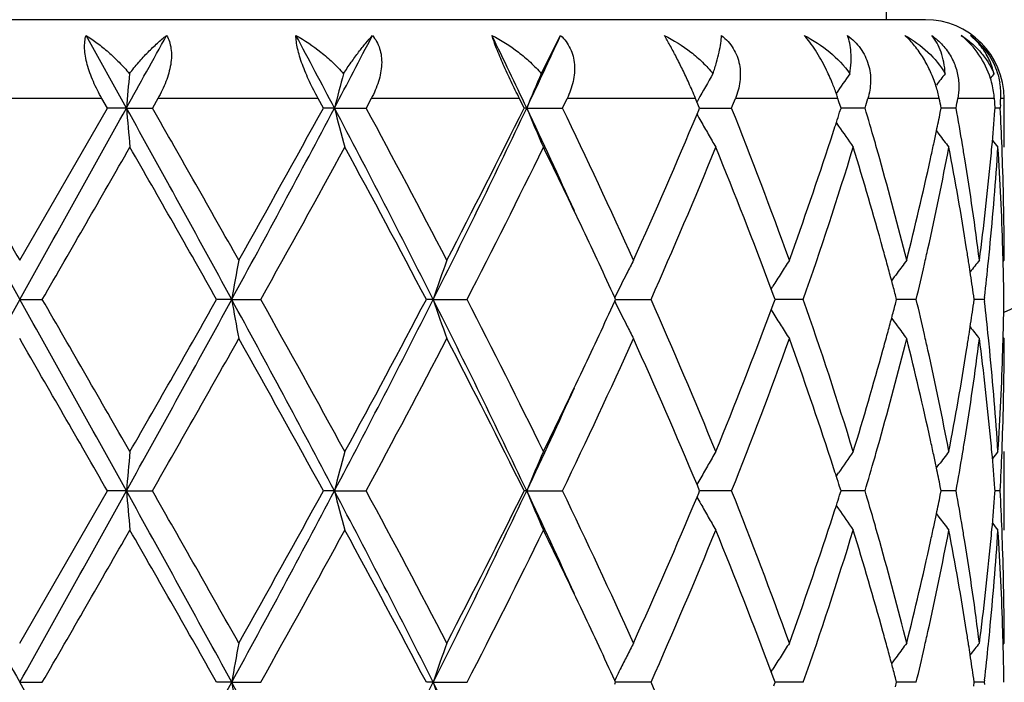
# Model space of a CAD drawing. Units: inches. Extents: x 7.7 to 14.2, y 1.7 to 16.9.
# Drawn here: x 10.9 to 11.2, y 4.2 to 4.4 of the extents above; entities that cross this region are included whole.
import ezdxf

# ---------------------------------------------------------------- set-up
doc = ezdxf.new("R2010")
doc.units = ezdxf.units.IN
doc.header["$LTSCALE"] = 1.21
doc.header["$MEASUREMENT"] = 0
doc.layers.get('0').update_dxf_attribs({"linetype": 'CONTINUOUS'})

msp = doc.modelspace()

# ---------------------------------------------------------------- linework, layer by layer
at = {"color": 7, "linetype": 'Continuous'}
for p, q in [((11.1576923427, 4.5481134964), (11.1576923427, 4.4113501663)), ((11.1676923427, 4.4113501663), (10.7076923427, 4.4113501663)), ((10.9647877303, 4.3889374588), (10.9545406522, 4.4073502868)), ((11.0701579096, 4.3976544401), (11.0750381152, 4.4073502868)), ((10.959965708, 4.3889375447), (10.9585780256, 4.3913501663)), ((10.9727660684, 4.3913501663), (10.9713864242, 4.3889375445)), ((11.0148162753, 4.3889375447), (11.013490139, 4.3913501663)), ((11.0269667341, 4.3913501663), (11.0256643091, 4.3889375445)), ((11.0657995267, 4.3889375447), (11.0646014344, 4.3913501663)), ((11.0755309123, 4.3889375445), (11.0766908091, 4.3913501663)), ((11.1096862283, 4.3905459619), (11.109348978, 4.3913501663)), ((11.1099627652, 4.391009438999999), (11.109693278, 4.3905264209)), ((11.1457467272, 4.390545962), (11.1454889413, 4.3913501663)), ((11.1852844943, 4.390545962), (11.1852197832, 4.3913501663)), ((11.1876923427, 4.3789830242), (11.1876923427, 4.3913501663)), ((10.9376923427, 4.3503087767), (10.959965708, 4.3889375447)), ((10.9647877303, 4.3889374588), (10.9599657079, 4.3889375445)), ((10.9647877303, 4.3889374588), (10.9713864242, 4.3889375445)), ((11.0176198295, 4.3889374588), (11.0148162753, 4.3889375445)), ((11.0176198295, 4.3889374588), (11.0256643091, 4.3889375445)), ((11.0664440307, 4.3889374588), (11.0657995267, 4.3889375445)), ((11.0664440307, 4.3889374588), (11.0755309123, 4.3889375445)), ((11.1103589488, 4.3889375447), (11.1096862283, 4.3905459619)), ((11.1096992737, 4.3873603723), (11.1101268872, 4.388382100199999)), ((11.1101268872, 4.388382100199999), (11.1103589488, 4.3889375447)), ((11.1103586765, 4.388937472699999), (11.1120336662, 4.3889374877)), ((11.1120336662, 4.3889374877), (11.1184857141, 4.3889375445)), ((11.1462601464, 4.3889375445), (11.1457467272, 4.390545962)), ((11.1459165527, 4.3878602271), (11.1462601464, 4.3889375445)), ((11.1491160686, 4.3889375163), (11.1462601709, 4.3889374912)), ((11.1523747812, 4.3889375445), (11.1491160686, 4.3889375163)), ((11.1714724408, 4.3878072307), (11.1717028834, 4.3889375445)), ((11.1754987745, 4.3889375445), (11.1717031656, 4.3889375102)), ((11.1853628232, 4.3883171413), (11.1854113547, 4.3889375445)), ((11.1866981603, 4.3889375445), (11.18541209, 4.3889375318)), ((11.1867390965, 4.3897417545), (11.1866981603, 4.3889375445)), ((11.1450604591, 4.3852539504), (11.1456604951, 4.3843676867)), ((11.1704720042, 4.3831196852), (11.1711138827, 4.3822795932)), ((11.1874146913, 4.3499727941), (11.1876923427, 4.3503087767)), ((11.1285190976, 4.3429944629), (11.1289532808, 4.3436935878)), ((11.0890304577, 4.340353655199999), (11.0888121183, 4.3408285599)), ((11.1291948624, 4.3412183138), (11.1285348285, 4.342992338999999)), ((11.1295153987, 4.3403536553), (11.1291948624, 4.3412183138)), ((11.1603815308, 4.3403536553), (11.1600732764, 4.3415252839)), ((11.1800810971, 4.3403536553), (11.1799468608, 4.3412990226)), ((11.18269953, 4.3408816233), (11.18263873, 4.3403536555)), ((10.9376923427, 4.3403537426), (10.9434392918, 4.3403536553)), ((10.991542239, 4.3403537426), (10.9877050149, 4.3403536553)), ((10.991542239, 4.3403537426), (10.9989107367, 4.3403536553)), ((11.0426918766, 4.3403537426), (11.0409567915, 4.3403536553)), ((11.0426918766, 4.3403537426), (11.0513124358, 4.3403536553)), ((11.0888121737, 4.339878837300001), (11.0890304577, 4.340353655199999)), ((11.0890302173, 4.3403537383), (11.0917189257, 4.3403537133)), ((11.0917189257, 4.3403537133), (11.0980167489, 4.3403536553)), ((11.1285349448, 4.3377150962), (11.1291949573, 4.3394891909)), ((11.1291949573, 4.3394891909), (11.1295153987, 4.3403536553)), ((11.1366817269, 4.3403536553), (11.1295153524, 4.340353718999999)), ((11.1600733582, 4.3391822537), (11.1603815308, 4.3403536553)), ((11.1653685462, 4.3403536553), (11.1603817809, 4.3403537002)), ((11.1799469028, 4.3394085158), (11.1800810971, 4.3403536553)), ((11.18263873, 4.3403536553), (11.1800813909, 4.3403536799)), ((11.18263873, 4.3403536555), (11.1826995218, 4.3398257211)), ((11.1285192116, 4.3377129767), (11.1289532939, 4.3370140498)), ((11.1874147174, 4.330735118), (11.1876923426, 4.3303991805)), ((11.1876923427, 4.2818145716), (11.1876923427, 4.3017238955)), ((11.1704720096, 4.2975875167), (11.1711137276, 4.2984273413)), ((11.145060391, 4.2954532924), (11.1456606776, 4.2963398638)), ((11.110126754, 4.2923249661), (11.1096991176, 4.2933468409)), ((10.9376923427, 4.253140903999999), (10.9599653889, 4.2917697082)), ((10.9647876808, 4.2917695807), (10.9599653888, 4.2917697081)), ((10.9647876808, 4.2917695807), (10.9713867416, 4.2917697081)), ((11.0176196836, 4.2917695807), (11.0148159705, 4.2917697081)), ((11.0176196836, 4.2917695807), (11.025664609, 4.2917697081)), ((11.0664437958, 4.2917695807), (11.0657992516, 4.2917697081)), ((11.0664437958, 4.2917695807), (11.0755311796, 4.2917697081)), ((11.1096989878, 4.2901924288), (11.1101266256, 4.2912142004)), ((11.1101266256, 4.2912142004), (11.1103587172, 4.2917697081)), ((11.1103587172, 4.2917697081), (11.110126754, 4.2923249661)), ((11.1184859355, 4.2917697081), (11.1103584755, 4.2917696013)), ((11.1459163404, 4.2906922959), (11.1462599698, 4.2917697081)), ((11.1462599698, 4.2917697081), (11.145916474, 4.2928468138)), ((11.1523749456, 4.2917697081), (11.1462599858, 4.2917696288)), ((11.1714723033, 4.2906392924), (11.1717027707, 4.2917697081)), ((11.1717027707, 4.2917697081), (11.1714723957, 4.2928997893)), ((11.1754988735, 4.2917697081), (11.1717030494, 4.291769657)), ((11.1853627727, 4.2911492268), (11.1854113115, 4.2917697081)), ((11.1854113115, 4.2917697081), (11.1853628019, 4.2923898833)), ((11.186698189, 4.2917697081), (11.1854120464, 4.291769689100001)), ((11.1450602, 4.2880858717), (11.1456602503, 4.2871995833)), ((11.1704718078, 4.285951478399999), (11.1711136997, 4.2851113685)), ((11.187414692, 4.252804915500001), (11.1876923427, 4.253140903999999)), ((11.1285191622, 4.2458265533), (11.1289533617, 4.2465257165)), ((11.129194923, 4.2440504559), (11.1285348963, 4.2458244326)), ((10.9376923427, 4.2431858917), (10.9434391708, 4.2431857643)), ((10.9915422751, 4.2431858917), (10.9877051335, 4.2431857643)), ((10.9915422751, 4.2431858917), (10.9989106194, 4.2431857643)), ((11.042691947, 4.2431858917), (11.0409569017, 4.2431857643)), ((11.042691947, 4.2431858917), (11.051312328, 4.2431857643)), ((11.0890305538, 4.2431857643), (11.0888122042, 4.2436606841)), ((11.0888122853, 4.2427109718), (11.0890305538, 4.2431857643)), ((11.0980166559, 4.2431857643), (11.0890303521, 4.2431858855)), ((11.1295154762, 4.2431857643), (11.129194923, 4.2440504559)), ((11.1291950595, 4.242321351499999), (11.1295154762, 4.2431857643)), ((11.1366816534, 4.2431857643), (11.12951543, 4.243185857099999)), ((11.1603815857, 4.2431857643), (11.1600733174, 4.2443574288)), ((11.1600734348, 4.2420144243), (11.1603815857, 4.2431857643)), ((11.165368496, 4.2431857643), (11.1603818304, 4.2431858296)), ((11.1800811267, 4.2431857643), (11.1799468831, 4.2441311704)), ((11.1799469436, 4.2422406851), (11.1800811267, 4.2431857643)), ((11.1826387056, 4.2431857643), (11.1800814188, 4.2431858)), ((11.1826995086, 4.243713747799999), (11.1826387058, 4.2431857643)), ((11.1826387058, 4.2431857643), (11.1826994972, 4.2426578262))]:
    msp.add_line(p, q, dxfattribs=at)
at = {"color": 9, "linetype": 'Continuous'}
for p, q in [((10.9585780256, 4.3913501663), (10.9168066597, 4.3913501663)), ((11.013490139, 4.3913501663), (10.9727660684, 4.3913501663)), ((11.0646014344, 4.3913501663), (11.0269667341, 4.3913501663)), ((11.109348978, 4.3913501663), (11.0766908091, 4.3913501663)), ((11.1454889413, 4.3913501663), (11.1194449205, 4.3913501663)), ((11.1712091153, 4.3913501663), (11.1530851988, 4.3913501663)), ((11.1852197832, 4.3913501663), (11.1759247798, 4.3913501663)), ((11.1876923427, 4.3913501663), (11.1868183917, 4.3913501663))]:
    msp.add_line(p, q, dxfattribs=at)
at = {"color": 7, "linetype": 'Continuous'}
msp.add_circle((10.9376923427, 4.9113501663), 3.25, dxfattribs=at)
at = {"color": 9, "linetype": 'Continuous'}
for radius in [3.2115516844, 3.1422181513, 3.0828434898]:
    msp.add_circle((10.9376923427, 4.9113501663), radius, dxfattribs=at)
at = {"color": 7, "linetype": 'Continuous'}
for centre, radius, start, end in [((10.9376923427, 4.9113501663), 1.1875, 282.1484003483001, 347.8443723391001), ((11.1676923427, 4.3913501663), 0.02, 0, 90), ((3.580070368, 8.4910513906), 8.4475670598, 330.9484008600999, 331.0911617534), ((7.8537028123, 2.7198390895), 3.5771860809, 27.8135189102, 28.1474744979), ((8.2408341167, 5.854103720199999), 3.139625944, 332.1817062175, 332.5609741746999), ((9.2255331373, 3.5177506923), 2.0366441269, 25.325234998, 25.8996809336), ((9.3707713695, 5.1915952225), 1.8760504416, 334.6691590826999, 335.2897389798), ((11.1675197704, 4.3916236187), 0.0195331755, 43.01082257470001, 53.6224287736), ((11.1681829574, 4.3939797912), 0.0172644292, 37.66247003369999, 50.75550079769999), ((11.0933630383, 4.3744366193), 0.0548052826, 22.4172969838, 26.5659185337), ((12.8899566886, 4.2207182217), 1.9325043932, 174.74675653, 175.0062385806), ((11.7118536199, 4.2099848083), 0.7169271976999999, 164.8249195486, 165.5455274415), ((11.5439531017, 4.1906438656), 0.5170447388, 156.3985230413, 157.4485178371), ((11.5112752347, 4.1668029234), 0.4596958339, 149.8554564129, 150.8086433306), ((11.5154883841, 4.1424611177), 0.4469862458, 145.1856050675, 145.9735291143), ((11.5275019546, 4.1226170196), 0.4489203026, 142.2176041046, 142.6826673326), ((11.5359893121, 4.111296535299999), 0.4529007526, 140.7818186473, 140.9773735691), ((10.9807703362, 4.3373438019), 0.1394602256, 22.7836689279, 24.57206499030001), ((11.0946897535, 4.3749673738), 0.05337642519999999, 19.2449644286, 22.433716377), ((11.1407344291, 4.3850541095), 0.0311182715, 11.6730506042, 17.7635610534), ((11.1683730834, 4.392242528500001), 0.0184668813, 357.2302574496, 9.6451429549), ((9.9195557707, 4.867003223), 1.2907283998, 338.2606731273, 338.3759240032), ((11.0973129161, 4.3758831332), 0.0505980089, 17.7993569814, 19.2449979332), ((10.2043956661, 4.6693891785), 0.9885937092, 343.5195925349, 343.6653565047), ((10.3361289425, 4.2191854937), 0.8526426974, 11.4837097315, 11.6491933589), ((10.3630095701, 4.533645599100001), 0.8252751834000001, 349.9012518784, 350.071342408), ((10.4320634717, 4.4277536308), 0.7556323189, 357.1165345389, 357.2386404205), ((32.6786480258, 16.497243643), 24.909016963, 209.0846535403, 209.2126105285), ((30.280632063, 15.5291925844), 22.3409212032, 209.9105907562, 210.0249472659), ((-4.5651083493, 13.018192629), 17.7663084808, 330.7616677493, 330.941068182), ((5.2604491031, 1.21596346), 6.5274223986, 28.5976638619, 29.0845060202), ((12.8817609057, 4.5564152502), 1.9242751794, 184.9930107636, 185.2906044493), ((5.2059429633, 1.0893673061), 6.6428534576, 29.3994037488, 29.7825580823), ((7.516488075700001, 6.2368996582), 3.958899828, 331.3760493204, 332.1740776185999), ((7.1892572014, 6.4922491316), 4.3656410595, 330.6176121154, 331.1977839117), ((8.5249418659, 3.071808245), 2.8192681312, 26.7408356481, 27.8519401949), ((11.7093968122, 4.567233015899999), 0.71438414, 194.4526239924, 195.278653982), ((8.5454481817, 3.0480180773), 2.8194923402, 27.5090273513, 28.39770494619999), ((9.1070569928, 5.3167666855), 2.1679632466, 333.2317656134, 334.6610245988), ((9.0937020631, 5.3671130637), 2.2013622491, 332.4903657000999, 333.6182346305999), ((9.39712425, 3.5985960631), 1.8469618436, 24.4419391747, 25.33526941), ((11.5428004561, 4.586731431600001), 0.5157886192, 202.5493313718, 203.7519719859), ((9.5111746446, 3.6350922227), 1.7365175788, 24.3222530333, 25.72888318530001), ((9.975826686900001, 3.9330561348), 1.2302428671, 19.8258768502, 21.7502890909), ((10.2098740733, 4.110081163), 0.9828878195999999, 15.9724151598, 16.481832209), ((10.3663226847, 4.244805066100001), 0.8219124743999999, 9.4368010147, 10.0997435732), ((10.4210044775, 4.4484302896), 0.7667185084999999, 354.8132603011, 355.503215206), ((10.4236089254, 4.3296612684), 0.7641051093000001, 4.44925202, 4.5702324306), ((10.4331321338, 4.350171342099999), 0.7545625054999999, 2.1915376646, 2.9449091764), ((9.7255966085, 4.9680426884), 1.5009770618, 335.6974744778, 337.2401468277), ((11.5131985946, 4.6121453715), 0.4618984875, 209.1213760624, 209.3715118512), ((10.1508081011, 4.7058322901), 1.0446755781, 342.1294382749, 342.279495008), ((10.3329306072, 4.5593593675), 0.8559103589, 348.1174451472, 348.4377563468), ((11.511493875, 4.6111838224), 0.4599412847, 209.3712832903, 209.8467218546), ((10.1416918858, 4.7087745997), 1.0542548556, 341.8777049944, 342.1292818617), ((11.5153563016, 4.6353124258), 0.446820156, 214.1681585266, 215.0068706457), ((10.327236703, 4.560555844800001), 0.8617286145999999, 347.8920246256, 348.1175496408), ((11.5098113562, 4.6102172232), 0.4580008769, 209.8465928697, 210.323200829), ((10.0864780347, 4.727197776000001), 1.1124603217, 340.1969069747, 341.8604395335), ((11.5276929701, 4.655394258899999), 0.4491550581, 217.4495917015001, 217.981186894), ((11.5363291064, 4.6668446808), 0.4533326314, 219.1353988952, 219.4192377087), ((-2.1961853191, 11.932337977), 15.1752417066, 329.9809747726, 330.1492768658001), ((4.8644436001, 0.8752404111), 7.035718879299999, 29.5052351979, 29.8673428009), ((7.7052729776, 6.1860410401), 3.775527991, 330.7346195222, 331.4044332729999), ((8.4814776055, 2.9940370107), 2.8919720281, 27.7449065878, 28.6131462776), ((9.1325601115, 5.3275478445), 2.1578143685, 332.7742713543001, 333.9219443819), ((9.4135512958, 3.568625397), 1.8446740934, 25.3372263029, 26.05896061), ((9.8091475339, 4.9121026328), 1.4099931725, 336.0776811459999, 337.7839059022), ((9.9563016189, 3.9056069761), 1.2511741099, 20.4616241689, 22.2312344133), ((10.141169962, 4.6888283062), 1.0547408479, 340.7076191945999, 342.9165415496), ((10.2128200085, 4.0911119434), 0.9797969179000001, 15.5168930172, 17.0860067877), ((10.2253055921, 4.1145156452), 0.9668317892, 15.6951222223, 15.9714121597), ((10.3364455685, 4.53866689), 0.8523099543000001, 347.4336412998, 349.2015804524), ((10.3221463729, 4.5616483131), 0.8669348559000001, 347.6388890791, 347.8919952316), ((10.3673040877, 4.2251101908), 0.8209091465999999, 8.9788695422, 10.8035383927), ((10.3742906518, 4.246143410299999), 0.8138329031, 9.1858459637, 9.4358289176), ((10.4234725694, 4.4282968688), 0.7642405128, 354.3630557161, 356.300327536), ((10.4180907572, 4.4486928374), 0.769644033, 354.5849383023, 354.8134042505), ((10.4329696812, 4.3302664626), 0.7547246527, 1.7435451645, 3.700946193), ((10.4348118398, 4.3502383542), 0.7528814655, 1.9655798068, 2.1913298542), ((10.251261078, 4.1217497185), 0.9398871104000001, 14.0741338465, 15.6986024161), ((10.2957673718, 4.5675897019), 0.8939742347, 345.9333437676, 347.6288499047), ((10.3865745388, 4.2480972809), 0.801394638, 7.3275783875, 9.1881447605), ((10.4072455011, 4.4497948589), 0.7805448901, 352.6773205986, 354.5795330399), ((10.4367263429, 4.3502992614), 0.7509659998999999, 0.000725986, 1.9659456001), ((9.5396860906, 3.6282531825), 1.7051554528, 24.701740467, 25.3401464165), ((10.2393421109, 4.0985375293), 0.9522549939, 15.2487237285, 15.5133023585), ((10.3125347613, 4.5438556504), 0.8767769008, 347.177614847, 347.4426473865), ((10.3803724401, 4.2272112841), 0.807673017, 8.7368486855, 8.9763323264), ((10.4146453504, 4.4291136425), 0.773105275, 354.1315316632001, 354.3670744766), ((10.435853506, 4.3303634267), 0.7518392128, 1.5196940098, 1.7428458615), ((11.9795766625, 4.168792469700001), 1.0028186738, 169.5716316609, 170.1494363787), ((11.5952779153, 4.1532452902), 0.5834045793, 160.2582092392, 161.2936373379), ((11.5167812245, 4.1320371725), 0.4761876111, 152.7178219233, 153.1632598198), ((11.5106179522, 4.1061914844), 0.4495276924, 147.1082979448, 147.6073195532), ((10.2473409635, 4.1007185932), 0.9439641143999999, 15.0030718482, 15.2486934027), ((11.5214839895, 4.0830897432), 0.4471730151, 143.3036443581, 143.8286834826), ((10.3036685171, 4.5458775125), 0.8858707558, 346.5850287865, 347.1773715643), ((10.3832367696, 4.2276519486), 0.8047749886, 8.5515588882, 8.7368152506), ((11.5326882698, 4.0670289446), 0.4512580472, 141.1152610371, 141.6007037203), ((10.4111330864, 4.4294769645), 0.77663628, 353.4496832469999, 354.1313615330999), ((10.4367645214, 4.3303863259), 0.7509279106, 0.7605292967999999, 1.5197908719), ((11.520833763, 4.1299877421), 0.480728892, 153.1633573187, 153.9861191616), ((11.5114125472, 4.1056885482), 0.450468078, 147.6074470105, 148.1059268472), ((11.5210111709, 4.0834361541), 0.4465868773, 143.8287583953, 144.1341854119), ((10.3873362439, 4.228265391), 0.800629872, 8.1161845667, 8.551771199600001), ((10.2545807207, 4.1026593897), 0.9364687307999999, 14.7777845882, 15.0030426928), ((32.5936270025, -7.768986769600001), 24.8116028025, 150.787405966, 150.9158661766), ((-4.5421518542, -4.3245873499), 17.7399769024, 29.0585299797, 29.2381978777), ((-5.8572719331, -5.3597172076), 19.3998781544, 29.8687968503, 30.0004494301), ((5.2727464739, 7.45794874), 6.5133726725, 330.9151444953, 331.4030404519), ((4.3501869895, 8.0985922096), 7.6276472499, 330.146955619, 330.4809650515999), ((7.5247073711, 2.4482469803), 3.9495584565, 27.8246237103, 28.6245442083), ((11.9797710244, 4.5119583825), 1.0030175894, 189.8511049455, 190.428768498), ((7.5075300052, 2.3853884363), 4.0014532885, 28.6142278402, 29.2462278695), ((8.5308614541, 5.6058397914), 2.8126050222, 332.1468173860001, 333.2605636739), ((8.4922001963, 5.6809120001), 2.8798015311, 331.3852568161, 332.2571727519), ((9.111879597, 3.3663164702), 2.1625874934, 25.3367639343, 26.76958383010001), ((11.5953819682, 4.5275078237), 0.5835177696, 198.7073295144, 199.7425129371), ((9.1264747755, 3.3501148979), 2.1646183994, 26.0796221528, 27.2236968385), ((9.5235648435, 5.0599350484), 1.7229277849, 334.664389135, 335.2962876072999), ((11.5208944829, 4.5507607003), 0.4808014126, 206.015105792, 206.8376986316), ((9.7771790078, 3.7549947868), 1.4447343505, 22.2363937708, 23.90160070789999), ((10.1232453438, 3.9859930755), 1.0736036154, 17.1026837106, 19.2728113802), ((10.2545570154, 4.5780370164), 0.9364888920000001, 344.9979920262001, 345.2232451395), ((10.3011030377, 4.1342454732), 0.8885018018999999, 12.822689235, 13.4132420585), ((10.3872975289, 4.4524392181), 0.8006678274, 351.4488586905, 351.8844145149), ((10.409962476, 4.2511083617), 0.77781316, 5.8688058377, 6.5494095555), ((10.4366763121, 4.3503213841), 0.7510161175, 358.4804059742, 359.2395295592), ((9.936965818300001, 4.7826541887), 1.271930729, 337.783311751, 339.5240650674), ((11.5114829618, 4.5750748729), 0.4505573241, 211.8953658011, 212.3937298525), ((10.2475456287, 4.579916455799999), 0.9437478062000001, 344.7523038292, 344.9979638408), ((11.5210884534, 4.5973400686), 0.4466896372999999, 215.8671579537, 216.1724774357), ((11.5169372998, 4.548759653899999), 0.4763670598, 206.8378209586, 207.2830731789), ((11.510687558, 4.5745712967), 0.4496159127, 212.3938460966999, 212.8927515676), ((11.5215563108, 4.5976828189), 0.4472696097, 216.1725472792, 216.6974552204), ((10.3833210058, 4.4530342167), 0.8046886172, 351.2638051248999, 351.4490647045), ((11.5327675121, 4.6137542108), 0.4513669365, 218.4005666742, 218.8858547688), ((10.239803871, 4.5820272745), 0.9517721670999999, 344.4874660676001, 344.7522743377), ((10.3120179113, 4.1367457725), 0.8773042255, 12.5566953905, 12.8216732148), ((10.3805438326, 4.4534614429), 0.8074984594, 351.0241186916001, 351.2637726346), ((10.4143882662, 4.2515714571), 0.7733632151000001, 5.6326152366, 5.868203747399999), ((-7.7542599801, -6.472773988999999), 21.589294388, 29.9077919221, 30.0261309287), ((5.6198564637, 7.3561913124), 6.166810852, 330.2034562207, 330.6161922444), ((7.4278900426, 2.3213024002), 4.0925272173, 28.7820647605, 29.4009610953), ((8.5345318502, 5.638438885499999), 2.8318298493, 331.6050061556, 332.4898217024), ((9.1000112566, 3.3168338407), 2.194270354, 26.3791897473, 27.5107172207), ((9.5482238199, 5.0282952765), 1.6956230961, 334.2548710986, 335.6954454359), ((9.7594066885, 3.7274052628), 1.4640968253, 22.73978564780001, 24.3213442464), ((9.9961797844, 4.7399106443), 1.2084706845, 338.2329938022, 340.1921077174), ((10.1027434982, 3.9591073382), 1.095260531, 18.1261768822, 19.8158782189), ((10.2583731184, 4.5570667088), 0.9325285890999999, 344.2950722680001, 345.9323337219), ((10.303577674, 4.1149535978), 0.885952062, 12.3634539162, 14.0742868821), ((10.3900552125, 4.4321050233), 0.7978779004000001, 350.8078194416, 352.6765572562001), ((10.4105711995, 4.2312847483), 0.7771989483, 5.4163809274, 7.326753624099999), ((10.4371163064, 4.330401903), 0.7505760364, 358.0335826904, 359.9997921769), ((10.4358065029, 4.350343245099999), 0.7518862005, 358.2572302835001, 358.4804984021), ((10.2050964112, 4.5918583782), 0.9878446414000001, 342.920126207, 344.4764172298), ((10.3298531728, 4.1406736372), 0.8590416206999999, 10.8055617524, 12.5596013782), ((10.3632407043, 4.4563075269), 0.8250337452, 349.2008679201999, 351.0163670699999), ((10.4211042468, 4.2522153342), 0.7666164654000001, 3.7027734474, 5.6339905231), ((10.4319374411, 4.350489943), 0.7557579346, 356.3003613534, 358.2550345569001), ((9.3949967637, 5.1210357489), 1.8652759748, 333.9443250924, 334.6580299690999), ((9.4023868766, 5.0797097277), 1.841177641, 334.6621863286, 335.5583035509), ((10.2242974089, 4.566455781), 0.9678736823999999, 344.0299646291, 344.3060332765), ((10.3226121979, 4.1191755024), 0.8664550065000001, 12.1069129234, 12.3602488434), ((10.3737366238, 4.4346442841), 0.8143925712000001, 350.5649596471, 350.8148678622), ((10.4181957948, 4.2320303705), 0.7695380155, 5.186096208399999, 5.414699369099999), ((10.4346006096, 4.3304747922), 0.7530927529000001, 357.8088121313999, 358.0346080073001), ((12.8816980268, 4.124285796000001), 1.9242131099, 174.7090487774001, 175.0066486311), ((11.7094075231, 4.113458785), 0.7143984565000001, 164.7204027266, 165.5464098471), ((11.54281747, 4.0939545962), 0.5158126069, 156.2466651819, 157.4492478555), ((11.5101184055, 4.0702967796), 0.4583633187, 149.6753614701, 150.1515982182), ((11.5153987146, 4.045348457699999), 0.4468813063, 144.991432845, 145.8299361432), ((10.3273532056, 4.1201929065), 0.8616060617, 11.8813420216, 12.1068854983), ((11.5277628972, 4.0252405817), 0.4492545335, 142.0170556286, 142.5485437196), ((10.3678781476, 4.4356213395), 0.8203319625, 349.9005178248, 350.5647178394999), ((10.4216740817, 4.2323396433), 0.7660460120999999, 4.4960208523, 5.1865747955), ((11.5364048683, 4.013781752), 0.4534422677, 140.57898448, 140.8627373717), ((10.432996588, 4.3305387704), 0.7546980478, 357.0554027715, 357.8086145073), ((11.5118243396, 4.0693198008), 0.4603292017, 150.1518069689, 150.6268468802), ((10.1417476294, 3.9719815515), 1.0541867306, 17.8691190824, 18.1207030813), ((10.2127530456, 4.5697624604), 0.9798822812000001, 343.5188339042001, 344.0298005137), ((10.3326646088, 4.1213088982), 0.856178683, 11.5612172362, 11.881439608), ((11.5131695888, 4.0685622944), 0.4618730642, 150.6268114543, 150.8769312504), ((10.1501894234, 3.9747059262), 1.0453162122, 17.7189992468, 17.8689744136), ((32.708166281, 16.4165228867), 24.9428079632, 209.0847094541, 209.212492984), ((-4.588970889700001, 12.9343220542), 17.7936257949, 330.7618363522, 330.9409612097), ((5.260875077, 1.1190183447), 6.526941810499999, 28.597736857, 29.0846150156), ((12.8813429622, 4.4592090471), 1.9238555355, 184.9929569051, 185.2906326722), ((5.2253210613, 1.0032539919), 6.620544269, 29.3983796488, 29.7828240154), ((7.5136208322, 6.1412587487), 3.9621481716, 331.3765304715, 332.1739029092), ((7.3978015764, 6.279013235800001), 4.1269758861, 330.6012050651, 331.2149271945999), ((8.5246933904, 2.9745002939), 2.8195531343, 26.7411055503, 27.8520993065), ((11.7092463269, 4.4700244663), 0.7142284073999999, 194.4524745605, 195.278732205), ((8.5489050292, 2.9527051173), 2.8155695683, 27.5080400884, 28.3979536434), ((9.1056434361, 5.2202781404), 2.169531331, 333.2325622405, 334.6607839509), ((9.0257124429, 5.3044910226), 2.2776212694, 332.5095951516, 333.5996974396), ((9.3958022501, 3.5008073003), 1.8484221659, 24.4424652518, 25.3351319512), ((11.5426970141, 4.4895185786), 0.5156760553999999, 202.5491137253, 203.7520858301), ((9.5124426464, 3.5385278387), 1.735113563, 24.3213391572, 25.7291049325), ((9.9764056509, 3.8361150225), 1.2296213111, 19.8250867286, 21.7504697426), ((10.1501716037, 4.6088723932), 1.0453449933, 342.1292798696, 342.2792486409001), ((10.2104148607, 4.013069732), 0.9823250368, 15.9722902573, 16.4820306478), ((10.3326342277, 4.4622548616), 0.8562133033, 348.117355462, 348.4375710787), ((10.3665736429, 4.147680358), 0.8216579394, 9.4366616949, 10.099850358), ((10.4209058705, 4.3512716171), 0.7668174862999999, 354.8131991513, 355.5031041363), ((10.4331929053, 4.2530066665), 0.7545016805, 2.1914280677, 2.9449064494), ((9.7249795612, 4.8711339406), 1.5016460736, 335.6981531101, 337.2401312942), ((11.5130951569, 4.5149180623), 0.4617794828, 209.1211708377, 209.3713824869), ((11.5117325805, 4.5141508701), 0.4602157698, 209.3713481759, 209.8465303773), ((10.141086756, 4.6118046045), 1.0548913179, 341.8776843824, 342.1291241879), ((11.5152833167, 4.538094206), 0.446731825, 214.168071963, 215.0070125097), ((10.3269507754, 4.4634491521), 0.8620208809000001, 347.8919978741, 348.1174597158), ((11.5099588278, 4.513134984100001), 0.4581717003, 209.8467327290001, 210.323196229), ((10.0862221335, 4.6301106297), 1.1127284388, 340.197460198, 341.8605638770001), ((10.225696909, 4.0174612394), 0.966424532, 15.6949365137, 15.9712957666), ((11.5276223605, 4.558172134599999), 0.4490663728, 217.4495959754, 217.9813334479), ((11.536261406, 4.5696220895), 0.4532459538, 219.1354739018, 219.4193850986), ((-2.159205008, 11.8140259862), 15.1326437261, 329.9802439028, 330.1490181484), ((4.8651110887, 0.778383334), 7.0349849833, 29.505709015, 29.8678509), ((7.5283460803, 6.186703081599999), 3.977697548, 330.7511588914001, 331.3869222196), ((8.4816379706, 2.8969276047), 2.8918029711, 27.74535918739999, 28.6136408624), ((9.1922828591, 5.200423885), 2.09100344, 332.7554803132, 333.9398121959), ((9.4127475064, 3.471055629), 1.8455724677, 25.3377776972, 26.0591908794), ((9.8094815088, 4.814803342099999), 1.4096345203, 336.0770571628, 337.7836965584), ((9.9563029623, 3.8084302073), 1.251176013, 20.46202482230001, 22.2316102282), ((10.1413481773, 4.5916082517), 1.054555337, 340.7070937775, 342.9163770227001), ((10.2127222254, 3.9939097525), 0.9799002979000001, 15.5172819141, 17.0862126042), ((10.3366014618, 4.4414698395), 0.8521514634999999, 347.4332584113, 349.2015054373), ((10.3218712915, 4.464539293600001), 0.8672160291, 347.6389985717, 347.8919686426), ((10.3672750221, 4.127934157099999), 0.8209391181, 8.9790978011, 10.8036778921), ((10.3744577916, 4.1490046106), 0.8136633627, 9.185722754, 9.4356991555), ((10.4235415486, 4.3311242556), 0.7641714089, 354.3628823923, 356.3003051172), ((10.4179831186, 4.351534980899999), 0.7697520791, 354.584972755, 354.8133436003), ((10.4329865093, 4.2330983598), 0.7547078372, 1.7435822582, 3.7010021597), ((10.4348339013, 4.2530721339), 0.7528593812000001, 1.9655330301, 2.1912248241), ((10.2513928336, 4.0246228662), 0.9397493347, 14.0736613929, 15.6983832425), ((10.2956487099, 4.4704451865), 0.8940950154, 345.9337400493, 347.6290335904), ((10.3866151878, 4.150938325299999), 0.8013531836, 7.3273167172, 9.1879986666), ((10.4071767819, 4.3526329215), 0.7806138053, 352.6775313891, 354.5795961076999), ((10.436702983, 4.253131595299999), 0.7509893598, 0.0007101998000000001, 1.9658900797), ((9.540361933, 3.5313848699), 1.7044163453, 24.7020848052, 25.3407186096), ((10.2394837278, 4.001402600500001), 0.9521097051, 15.2490510869, 15.5136559846), ((10.3125025652, 4.4466995847), 0.87681091, 347.1773281974, 347.4423350135), ((10.3804527678, 4.1300529178), 0.8075921782, 8.7370473483, 8.9765372855), ((10.4146574677, 4.3319463727), 0.7730932827, 354.131395163, 354.3669230501), ((10.4358973678, 4.2331962513), 0.7517953479, 1.5197297304, 1.7428751063), ((11.97967365, 4.0716104635), 1.0029166174, 169.5718404887999, 170.1495871882), ((11.5953304512, 4.0560626001), 0.5834590325, 160.2585823153, 161.2939094752), ((11.5173126294, 4.0346021354), 0.4767823634, 152.7185593877, 153.1634405565), ((11.5106451079, 4.0090110223), 0.4495573318, 147.108830132, 147.6078168082), ((11.5215081649, 3.9859092913), 0.4471999163, 143.3042030245, 143.8292077864), ((11.5327110165, 3.9698484907), 0.4512836515, 141.1158305902, 141.6012488637), ((10.4368030353, 4.2332190191), 0.7508893951000001, 0.7605237331999999, 1.5198258414), ((10.2475322473, 4.0035972566), 0.9437673325, 15.0033458664, 15.2490205712), ((10.3035609468, 4.4487386827), 0.8859820848000001, 346.5848138554, 347.1770828433), ((10.3833308581, 4.1304957096), 0.8046802256000001, 8.5517330717, 8.737013751100001), ((10.4111125494, 4.3323130815), 0.7766571171, 353.4495632764001, 354.1312234267), ((11.5202580999, 4.0331146517), 0.4800821208, 153.163732369, 153.6067064944), ((11.5114497989, 4.0085017016), 0.4505096627, 147.6079454346, 148.1063756143), ((11.5210427859, 3.9862502497), 0.4466230022, 143.8292819913, 144.1346892998), ((10.3874493305, 4.1311120077), 0.8005158974, 8.116301843099999, 8.5519463947), ((11.5232644436, 4.0316244384), 0.4834375396, 153.6068880476, 153.9851374276), ((10.2548157277, 4.0055498119), 0.9362266720999999, 14.7780038902, 15.0033165025), ((-4.585640611000001, -4.446034375), 17.7897840019, 29.05885377, 29.2380181998), ((5.2801364877, 7.3567262253), 6.5049434646, 330.914714549, 331.4032417243999), ((7.521014330800001, 2.34909483), 3.9537507714, 27.82507629, 28.6241462648), ((11.9799263262, 4.4148192287), 1.0031754756, 189.8512026017, 190.4287609697), ((8.532795266599999, 5.5076826206), 2.8104329425, 332.146233128, 333.2608382454999), ((9.1102687197, 3.2683620339), 2.1643800691, 25.3373388315, 26.7689671971), ((11.5954689034, 4.4303712728), 0.5836100842, 198.7075048398, 199.742499304), ((9.7762412471, 3.657419993), 1.44575647, 22.2372675897, 23.9012874588)]:
    msp.add_arc(centre, radius, start, end, dxfattribs=at)
at = {"color": 9, "linetype": 'Continuous'}
msp.add_arc((10.9376923427, 4.9113501663), 0.62625, 293.5248923559, 336.474731336, dxfattribs=at)
at = {"color": 7, "linetype": 'Continuous'}
for points, knots in [([(10.9585780256, 4.3913501663), (10.9577768232, 4.3927427972), (10.9566795994, 4.394875241999999), (10.955505689, 4.3977979417), (10.9548219473, 4.3999479009), (10.9543582812, 4.402024062), (10.9541408224, 4.403975144499999), (10.9541809418, 4.4057490184), (10.9543895589, 4.4068498075), (10.9545406522, 4.4073502868)], [0, 0, 0, 0, 0.2854408393, 0.4249259194, 0.5592143364, 0.6858100287000001, 0.8022807975, 0.9071205224, 1, 1, 1, 1]), ([(10.9545406522, 4.4073502868), (10.9555168621, 4.406741132900001), (10.9574631705, 4.4054027504), (10.9602754671, 4.4031238576), (10.9630140098, 4.4005388282), (10.9647354173, 4.398647572), (10.9655693044, 4.3976544401)], [0, 0, 0, 0, 0.2342022407, 0.4801151711, 0.7360572868999999, 1, 1, 1, 1]), ([(10.9655693044, 4.3976544401), (10.9663211272, 4.3986368596), (10.9678424177, 4.4005064879), (10.9702120667, 4.4030912758), (10.9725732536, 4.4053699262), (10.9741861532, 4.40673032), (10.9749858189, 4.4073502868)], [0, 0, 0, 0, 0.2739077762, 0.5333121806000001, 0.7759646318000001, 1, 1, 1, 1]), ([(10.9749858189, 4.4073502868), (10.9752749628, 4.4068655031), (10.9757638333, 4.4057906587), (10.9761757019, 4.4040036033), (10.9762759397, 4.4020389399), (10.9759950955, 4.399187362), (10.9749202406, 4.3955177613), (10.9735545802, 4.39272959), (10.9727660686, 4.3913501663)], [0, 0, 0, 0, 0.1004999418, 0.208433474, 0.3247050807, 0.4491795798, 0.7171067853, 1, 1, 1, 1]), ([(11.0078375933, 4.4073502868), (11.0100715637, 4.4061328125), (11.0132990874, 4.4039723776), (11.0172159969, 4.40056551), (11.0190517008, 4.3986564269), (11.0199253605, 4.3976544401)], [0, 0, 0, 0, 0.4904305679, 0.7437409348, 1, 1, 1, 1]), ([(11.013490139, 4.3913501663), (11.0127148917, 4.3927593005), (11.0112603237, 4.3955903888), (11.0097230236, 4.3991967551), (11.0087716241, 4.4020229099), (11.0082538137, 4.4039638134), (11.0079312149, 4.4057236626), (11.0078415937, 4.40683628), (11.0078375933, 4.4073502868)], [0, 0, 0, 0, 0.2820679916, 0.5578624071, 0.6865642261, 0.8047883638, 0.9098500311, 1, 1, 1, 1]), ([(11.0199253605, 4.3976544401), (11.0205587528, 4.3986251185), (11.0218083575, 4.400470025400001), (11.0236922327, 4.4030528461), (11.0254856146, 4.4053285568), (11.0266781382, 4.4067152823), (11.0272575539, 4.4073502868)], [0, 0, 0, 0, 0.2857752368, 0.5492697436, 0.788051675, 1, 1, 1, 1]), ([(11.0272575539, 4.4073502868), (11.0276656583, 4.406876338), (11.0283977653, 4.4058284784), (11.0291656119, 4.404038477799999), (11.0295852636, 4.4020642781), (11.0296539855, 4.399966504), (11.0293950166, 4.3978004704), (11.0286449746, 4.394852709599999), (11.0277062691, 4.3927215326), (11.0269667343, 4.3913501663)], [0, 0, 0, 0, 0.1103591785, 0.2237333012, 0.3414569899, 0.4643812905, 0.5924416654, 0.7250797898000001, 1, 1, 1, 1]), ([(11.0576171586, 4.4073502868), (11.059978964, 4.4061545973), (11.0633754411, 4.404019125500001), (11.0674352555, 4.4005853705), (11.0692901001, 4.3986629596), (11.0701579096, 4.3976544401)], [0, 0, 0, 0, 0.4983453608, 0.7495324834, 1, 1, 1, 1]), ([(11.0646014344, 4.3913501663), (11.0638917204, 4.3927769727), (11.0624901895, 4.3956429924), (11.0605358993, 4.3998652626), (11.0590935606, 4.4032619888), (11.058160506, 4.4057253208), (11.0577808034, 4.4068341754), (11.0576171586, 4.4073502868)], [0, 0, 0, 0, 0.2736228149, 0.5477626338, 0.7988089967, 0.9070335675, 1, 1, 1, 1]), ([(11.0750381152, 4.4073502868), (11.0755452275, 4.4068818352), (11.0764778511, 4.405852428399999), (11.077559137, 4.4040676835), (11.0782788273, 4.4020920165), (11.0786220327, 4.3999873776), (11.0786053632, 4.3978135467), (11.0782568244, 4.3956206267), (11.0776155204, 4.3934480017), (11.0770230112, 4.3920424382), (11.0766908092, 4.3913501663)], [0, 0, 0, 0, 0.1198365993, 0.2395064928, 0.3600261324, 0.4825353806, 0.6076916331000001, 0.7357835435, 0.866713493, 1, 1, 1, 1]), ([(11.107600899, 4.3953365848), (11.1070874728, 4.3964610987), (11.1060433761, 4.3986759218), (11.1044478053, 4.4018625424), (11.1029060587, 4.4047524419), (11.1018770849, 4.4065412419), (11.1013831928, 4.4073502868)], [0, 0, 0, 0, 0.2740196433, 0.5427105447, 0.789885815, 1, 1, 1, 1]), ([(11.1013831928, 4.4073502868), (11.103762697, 4.4061703067), (11.107164979, 4.4040526154), (11.1111563926, 4.4005982271), (11.1129323693, 4.398666639), (11.1137480822, 4.3976544401)], [0, 0, 0, 0, 0.5038146285, 0.7534097929000001, 1, 1, 1, 1]), ([(11.1137480822, 4.3976544401), (11.1140683291, 4.398607112900001), (11.1146374455, 4.4004162699), (11.1153104051, 4.4030003844), (11.115751003, 4.4052766745), (11.1159044187, 4.406697662), (11.115931586, 4.4073502868)], [0, 0, 0, 0, 0.3025453776, 0.5706935961, 0.8033751006000001, 1, 1, 1, 1]), ([(11.115931586, 4.4073502868), (11.1165148348, 4.4068835766), (11.117602436, 4.4058629413), (11.1189371754, 4.4040854153), (11.1199172484, 4.402114231700001), (11.120518018, 4.4000092694), (11.1207467675, 4.3978311076), (11.1205854152, 4.3948896393), (11.1199907583, 4.3927271089), (11.1194449206, 4.3913501663)], [0, 0, 0, 0, 0.1272054637, 0.2526270376, 0.37659424, 0.4999319983, 0.6234205932, 0.7477686998, 1, 1, 1, 1]), ([(11.1423820022, 4.3989470288), (11.1415869722, 4.40053565), (11.1403097042, 4.402807281), (11.138410378, 4.405561849100001), (11.1374313446, 4.4067888617), (11.1369410843, 4.4073502868)], [0, 0, 0, 0, 0.5311967795, 0.7771235154999999, 1, 1, 1, 1]), ([(11.1369410843, 4.4073502868), (11.1392292963, 4.406180887), (11.14351554, 4.4033997027), (11.1470630758, 4.3996899722), (11.1485100848, 4.3976544401)], [0, 0, 0, 0, 0.5071308496, 1, 1, 1, 1]), ([(11.1485100848, 4.3976544401), (11.1486516403, 4.3986083024), (11.1488427954, 4.4004286823), (11.1488424245, 4.4030280985), (11.148550213, 4.4053247003), (11.1481439945, 4.4067215922), (11.1478873969, 4.4073502868)], [0, 0, 0, 0, 0.2946487516, 0.5582891571, 0.7925154768000001, 1, 1, 1, 1]), ([(11.1478873969, 4.4073502868), (11.148520417, 4.4068828409), (11.1497130727, 4.4058633843), (11.1512307841, 4.4040916081), (11.1524175096, 4.4021268545), (11.1532426923, 4.4000262924), (11.1537050935, 4.3978492149), (11.1538576913, 4.394926267200001), (11.1534931064, 4.392741983000001), (11.1530851988, 4.3913501663)], [0, 0, 0, 0, 0.131387086, 0.2608326201, 0.3879155649, 0.5128069792000001, 0.6359040164, 0.7578381479999999, 1, 1, 1, 1]), ([(11.170369094, 4.3945479738), (11.1699831407, 4.3957567559), (11.1690548369, 4.3981671849), (11.1672531448, 4.4015936348), (11.1650823748, 4.4047119762), (11.1633900411, 4.4065425576), (11.1625078119, 4.4073502868)], [0, 0, 0, 0, 0.2508543471, 0.5093264423, 0.7635300661, 1, 1, 1, 1]), ([(11.1625078119, 4.4073502868), (11.1646025794, 4.40618575), (11.1684886931, 4.4033982586), (11.1715291538, 4.3996737568), (11.1727008055, 4.3976544401)], [0, 0, 0, 0, 0.5065620768, 1, 1, 1, 1]), ([(11.1727008055, 4.3976544401), (11.1726556612, 4.398619210400001), (11.1724487967, 4.4004739332), (11.1717599828, 4.403087927200001), (11.1707297999, 4.405395710500001), (11.169809631, 4.4067454963), (11.1693031501, 4.4073502868)], [0, 0, 0, 0, 0.2774069412, 0.5339948873, 0.773422672, 1, 1, 1, 1]), ([(11.1693031501, 4.4073502868), (11.170304465, 4.4066303373), (11.1721531467, 4.4049976879), (11.1742950183, 4.4020414817), (11.1756715947, 4.398766707), (11.1760715612, 4.3964694372), (11.1761463483, 4.3953365724)], [0, 0, 0, 0, 0.259337517, 0.5141641073, 0.761257924, 1, 1, 1, 1]), ([(11.1842051603, 4.3964517661), (11.1835279516, 4.3985708212), (11.1815705552, 4.4026272184), (11.178533925, 4.4059713511), (11.1768013532, 4.4073502868)], [0, 0, 0, 0, 0.5011605771000001, 1, 1, 1, 1]), ([(11.1768013532, 4.4073502868), (11.1777137004, 4.4067619255), (11.1794525893, 4.4054649274), (11.181753333, 4.4031755662), (11.1836858572, 4.4005718239), (11.1846880244, 4.3986514014), (11.1851072206, 4.3976544401)], [0, 0, 0, 0, 0.2515251047, 0.5007150246000001, 0.7494252592, 1, 1, 1, 1]), ([(11.181802914, 4.4049479106), (11.1830643622, 4.4035935861), (11.1851553634, 4.400570592699999), (11.1862830455, 4.3970765024), (11.1865789231, 4.3953365724)], [0, 0, 0, 0, 0.5118771104, 1, 1, 1, 1]), ([(11.1851072206, 4.3976544401), (11.1848034662, 4.3989219759), (11.1839545615, 4.4013488631), (11.1826116202, 4.4035419391), (11.1818498927, 4.4045285066)], [0, 0, 0, 0, 0.511179405, 1, 1, 1, 1]), ([(11.1852197831, 4.3913501663), (11.1851859323, 4.3917680938), (11.1849962414, 4.393494022400001), (11.1846059614, 4.3951976187), (11.1842051603, 4.3964517661)], [0, 0, 0, 0, 0.2415396362, 1, 1, 1, 1]), ([(11.1761463483, 4.3953365724), (11.1761685634, 4.3950000613), (11.1762143839, 4.393667715), (11.1760964142, 4.3923306956), (11.1759247798, 4.3913501663)], [0, 0, 0, 0, 0.2530564742, 1, 1, 1, 1])]:
    msp.add_open_spline(points, degree=3, knots=knots, dxfattribs=at)

doc.saveas('drawing.dxf')
